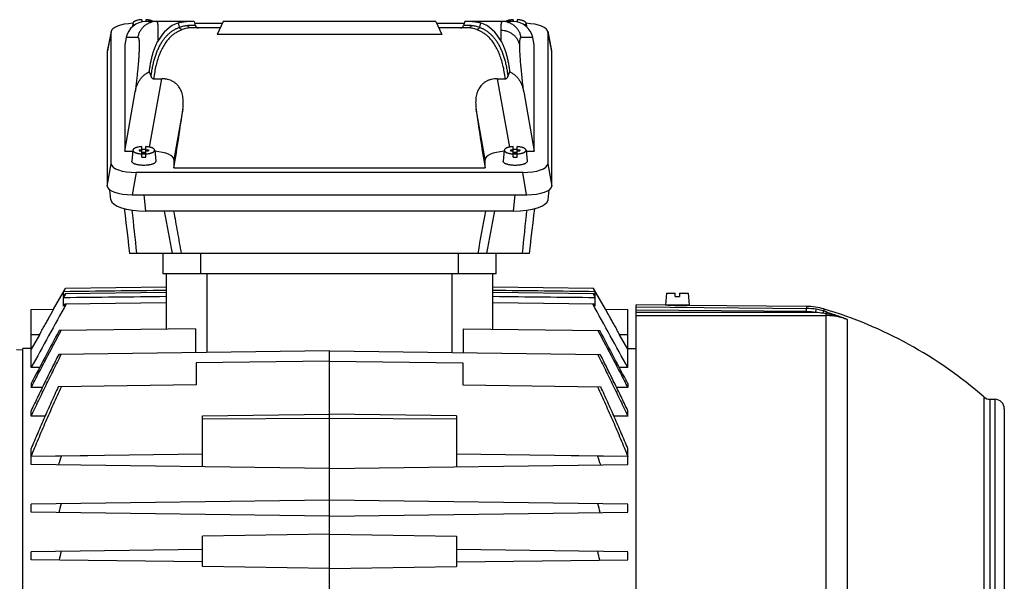
# Model space of a CAD drawing. Units: millimetres. Extents: x -1294 to 2273, y -617 to 998.
# Drawn here: x -630 to -320, y 219 to 396 of the extents above; entities that cross this region are included whole.
import ezdxf

# ---------------------------------------------------------------- set-up
doc = ezdxf.new("R2010")
doc.units = ezdxf.units.MM
doc.header["$LTSCALE"] = 19.36
doc.layers.get('0').update_dxf_attribs({"linetype": 'CONTINUOUS'})

msp = doc.modelspace()

# ---------------------------------------------------------------- linework, layer by layer
at = {"color": 7, "linetype": 'CONTINUOUS'}
for p, q in [((-594.14, 394.86), (-594.24, 393.85)), ((-591.37, 395.97), (-591.37, 395.27)), ((-574.82, 395.39), (-590.16, 395.39)), ((-590.07, 395.97), (-590.07, 395.39)), ((-574.82, 395.39), (-574.49, 394.14)), ((-574.68, 394.85), (-565.95, 394.85)), ((-565.7, 395.39), (-567.61, 391.28)), ((-498.74, 395.39), (-565.7, 395.39)), ((-498.74, 395.39), (-496.82, 391.28)), ((-498.49, 394.85), (-489.76, 394.85)), ((-489.61, 395.39), (-489.95, 394.14)), ((-474.28, 395.39), (-489.61, 395.39)), ((-474.37, 395.97), (-474.37, 395.39)), ((-473.07, 395.97), (-473.07, 395.27)), ((-470.29, 394.86), (-470.2, 393.85)), ((-600.97, 392.35), (-602.2, 386.19)), ((-600.98, 350.51), (-600.98, 392.16)), ((-566.63, 393.39), (-575.93, 393.39)), ((-496.82, 391.28), (-567.61, 391.28)), ((-488.5, 393.39), (-497.81, 393.39)), ((-463.47, 392.35), (-462.24, 386.19)), ((-463.45, 392.16), (-463.45, 350.51)), ((-596.26, 390.37), (-596.72, 388.09)), ((-596.72, 388.09), (-596.72, 354.57)), ((-467.72, 388.09), (-468.18, 390.37)), ((-467.72, 354.57), (-467.72, 388.09)), ((-602.22, 386), (-602.22, 343.51)), ((-462.22, 343.51), (-462.22, 386)), ((-589.01, 379.5), (-588.44, 378.01)), ((-476, 378.01), (-475.43, 379.5)), ((-587.6, 377.35), (-585.08, 377.35)), ((-479.36, 377.35), (-476.84, 377.35)), ((-596.72, 354.57), (-593.43, 373.21)), ((-471, 373.21), (-467.72, 354.57)), ((-596.72, 354.57), (-594.17, 354.57)), ((-594.14, 354.84), (-594.47, 351.37)), ((-592.22, 354.97), (-591.37, 354.97)), ((-592.22, 354.97), (-592.22, 354.63)), ((-592.22, 354.97), (-591.93, 354.63)), ((-592.22, 354.63), (-591.37, 354.63)), ((-591.37, 352.68), (-591.37, 355.95)), ((-591.22, 354.03), (-591.37, 354.03)), ((-591.37, 353.98), (-591.22, 353.8)), ((-591.22, 353.69), (-591.37, 353.69)), ((-590.22, 354.1), (-591.22, 354.1)), ((-591.22, 353.62), (-591.22, 354.1)), ((-591.22, 353.8), (-590.22, 353.8)), ((-590.22, 353.62), (-590.22, 354.1)), ((-590.07, 354.03), (-590.22, 354.03)), ((-590.22, 353.8), (-590.07, 353.98)), ((-590.07, 353.69), (-590.22, 353.69)), ((-590.07, 352.68), (-590.07, 355.95)), ((-590.07, 354.97), (-589.22, 354.97)), ((-590.07, 354.63), (-589.22, 354.63)), ((-589.51, 354.63), (-589.22, 354.97)), ((-589.22, 354.97), (-589.22, 354.63)), ((-587.29, 354.84), (-586.97, 351.37)), ((-477.14, 354.84), (-477.47, 351.37)), ((-475.22, 354.97), (-474.37, 354.97)), ((-475.22, 354.97), (-475.22, 354.63)), ((-475.22, 354.97), (-474.93, 354.63)), ((-475.22, 354.63), (-474.37, 354.63)), ((-474.37, 352.68), (-474.37, 355.95)), ((-474.22, 354.03), (-474.37, 354.03)), ((-474.37, 353.98), (-474.22, 353.8)), ((-474.22, 353.69), (-474.37, 353.69)), ((-473.22, 354.1), (-474.22, 354.1)), ((-474.22, 353.62), (-474.22, 354.1)), ((-474.22, 353.8), (-473.22, 353.8)), ((-473.22, 353.62), (-473.22, 354.1)), ((-473.07, 354.03), (-473.22, 354.03)), ((-473.22, 353.8), (-473.07, 353.98)), ((-473.07, 353.69), (-473.22, 353.69)), ((-473.07, 352.68), (-473.07, 355.95)), ((-473.07, 354.97), (-472.22, 354.97)), ((-473.07, 354.63), (-472.22, 354.63)), ((-472.51, 354.63), (-472.22, 354.97)), ((-472.22, 354.97), (-472.22, 354.63)), ((-470.29, 354.84), (-469.97, 351.37)), ((-470.27, 354.57), (-467.72, 354.57)), ((-590.22, 353.62), (-591.22, 353.62)), ((-581.22, 351.88), (-581.22, 349.27)), ((-483.22, 349.27), (-483.22, 351.88)), ((-473.22, 353.62), (-474.22, 353.62)), ((-471.33, 347.81), (-593.11, 347.81)), ((-581.22, 349.27), (-483.22, 349.27)), ((-601.08, 339.24), (-601.44, 342.33)), ((-463.36, 339.24), (-463, 342.33)), ((-594.34, 340.81), (-470.1, 340.81)), ((-474.29, 335.65), (-590.15, 335.65)), ((-469.22, 322.32), (-595.22, 322.32)), ((-584.72, 322.32), (-584.72, 315.82)), ((-479.72, 315.82), (-479.72, 322.32)), ((-479.72, 315.82), (-584.72, 315.82)), ((-583.72, 315.82), (-583.72, 298.45)), ((-480.72, 298.45), (-480.72, 315.82)), ((-619.17, 304.69), (-615.39, 311.24)), ((-615.97, 310.22), (-615.38, 311.24)), ((-615.97, 308.76), (-615.97, 310.22)), ((-583.72, 311.65), (-615.39, 311.24)), ((-449.05, 311.24), (-480.72, 311.65)), ((-449.06, 311.24), (-448.47, 310.22)), ((-445.27, 304.69), (-449.05, 311.24)), ((-448.47, 308.76), (-448.47, 310.22)), ((-615.5, 309.58), (-615.97, 308.76)), ((-615.97, 308.31), (-615.25, 309.58)), ((-615.97, 305.65), (-615.97, 308.31)), ((-583.72, 309.99), (-615.5, 309.58)), ((-448.93, 309.58), (-480.72, 309.99)), ((-449.19, 309.58), (-448.47, 308.31)), ((-448.47, 308.76), (-448.93, 309.58)), ((-448.47, 305.65), (-448.47, 308.31)), ((-426.04, 309.72), (-426.37, 306.02)), ((-426.04, 309.72), (-423.27, 309.72)), ((-423.27, 308.72), (-423.27, 309.72)), ((-423.27, 308.72), (-421.97, 308.72)), ((-421.97, 309.72), (-419.19, 309.72)), ((-421.97, 309.72), (-421.97, 308.72)), ((-419.19, 309.72), (-418.87, 306.02)), ((-626.22, 304.59), (-619.17, 304.69)), ((-626.22, 286.29), (-626.22, 304.59)), ((-615.58, 306.35), (-615.97, 305.65)), ((-583.72, 306.76), (-615.58, 306.35)), ((-448.86, 306.35), (-480.72, 306.76)), ((-448.47, 305.65), (-448.86, 306.35)), ((-445.27, 304.69), (-438.22, 304.59)), ((-438.22, 286.29), (-438.22, 304.59)), ((-425.62, 305.99), (-435.62, 306.07)), ((-435.62, 45.57), (-435.62, 306.07)), ((-418.87, 306.02), (-426.37, 306.02)), ((-425.62, 305.99), (-425.62, 305.99)), ((-425.12, 305.97), (-425.12, 306.02)), ((-420.12, 305.93), (-420.12, 306.02)), ((-381.91, 305.61), (-419.62, 305.93)), ((-574.47, 298.57), (-617.39, 298.01)), ((-574.47, 298.57), (-574.47, 291.05)), ((-489.97, 298.57), (-447.05, 298.01)), ((-489.97, 291.05), (-489.97, 298.57)), ((-623.63, 296.63), (-626.22, 292.14)), ((-438.22, 292.14), (-440.8, 296.63)), ((-628.82, 291.82), (-630.82, 291.88)), ((-626.22, 292.35), (-628.82, 292.31)), ((-628.82, 59.34), (-628.82, 292.31)), ((-532.22, 291.6), (-617.52, 290.48)), ((-532.22, 291.6), (-446.91, 290.48)), ((-532.22, 188.32), (-532.22, 291.6)), ((-438.22, 292.35), (-435.62, 292.31)), ((-623.56, 286.33), (-626.22, 286.29)), ((-532.22, 288.38), (-574.22, 287.83)), ((-574.22, 287.83), (-574.22, 280.83)), ((-532.22, 288.38), (-490.22, 287.83)), ((-490.22, 287.83), (-490.22, 280.83)), ((-438.22, 286.29), (-440.87, 286.33)), ((-626.22, 281.25), (-626.22, 280.01)), ((-622.68, 280.05), (-626.22, 280.01)), ((-574.22, 280.83), (-617.68, 280.26)), ((-490.22, 280.83), (-446.76, 280.26)), ((-438.22, 280.01), (-441.75, 280.05)), ((-438.22, 281.25), (-438.22, 280.01)), ((-324.1, 276.32), (-322.62, 276.32)), ((-319.62, 273.32), (-319.62, 78.32)), ((-626.22, 270.98), (-626.22, 272.73)), ((-621.81, 271.03), (-626.22, 270.98)), ((-572.22, 271.12), (-532.22, 271.65)), ((-572.22, 255.05), (-572.22, 271.12)), ((-492.22, 271.12), (-532.22, 271.65)), ((-492.22, 271.12), (-492.22, 255.05)), ((-438.22, 270.98), (-442.62, 271.03)), ((-438.22, 270.98), (-438.22, 272.73)), ((-626.22, 258.32), (-626.22, 260.78)), ((-438.22, 258.32), (-438.22, 260.78)), ((-572.22, 259), (-626.22, 258.29)), ((-616.69, 258.43), (-626.22, 258.32)), ((-626.22, 255.75), (-626.22, 258.29)), ((-608.33, 258.53), (-616.69, 258.43)), ((-438.22, 258.29), (-492.22, 259)), ((-447.75, 258.43), (-456.1, 258.53)), ((-438.22, 258.32), (-447.75, 258.43)), ((-438.22, 255.75), (-438.22, 258.29)), ((-532.22, 254.52), (-626.22, 255.75)), ((-532.22, 254.52), (-438.22, 255.75)), ((-532.22, 244.52), (-626.22, 243.29)), ((-626.22, 240.75), (-626.22, 243.29)), ((-438.22, 243.29), (-532.22, 244.52)), ((-438.22, 240.75), (-438.22, 243.29)), ((-532.22, 239.52), (-626.22, 240.75)), ((-532.22, 239.52), (-438.22, 240.75)), ((-532.22, 233.85), (-572.22, 233.13)), ((-572.22, 223.59), (-572.22, 233.13)), ((-532.22, 233.85), (-492.22, 233.13)), ((-492.22, 233.13), (-492.22, 223.59)), ((-572.22, 229), (-626.22, 228.29)), ((-626.22, 225.75), (-626.22, 228.29)), ((-438.22, 228.29), (-492.22, 229)), ((-438.22, 225.75), (-438.22, 228.29)), ((-572.22, 225.05), (-626.22, 225.75)), ((-532.22, 223.02), (-572.22, 223.59)), ((-532.22, 223.02), (-492.22, 223.59)), ((-492.22, 225.05), (-438.22, 225.75))]:
    msp.add_line(p, q, dxfattribs=at)
at = {"color": 9, "linetype": 'CONTINUOUS'}
for p, q in [((-579.49, 393.58), (-579.81, 394.94)), ((-574.49, 394.14), (-576.86, 394.14)), ((-487.58, 394.14), (-489.95, 394.14)), ((-484.62, 394.94), (-484.95, 393.58)), ((-600.98, 392.16), (-602.22, 386)), ((-462.22, 386), (-463.45, 392.16)), ((-592.6, 390.37), (-596.26, 390.37)), ((-468.18, 390.37), (-471.84, 390.37)), ((-588.88, 355.79), (-585.08, 377.35)), ((-479.36, 377.35), (-475.55, 355.79)), ((-578.42, 367.74), (-581.22, 351.88)), ((-483.22, 351.88), (-486.02, 367.74)), ((-602.22, 343.51), (-600.98, 350.51)), ((-593.11, 347.81), (-594.34, 340.81)), ((-470.1, 340.81), (-471.33, 347.81)), ((-463.45, 350.51), (-462.22, 343.51)), ((-590.75, 340.81), (-590.15, 335.65)), ((-474.29, 335.65), (-473.69, 340.81)), ((-572.72, 315.82), (-572.72, 322.32)), ((-491.72, 322.32), (-491.72, 315.82)), ((-570.72, 291.09), (-570.72, 315.82)), ((-493.72, 315.82), (-493.72, 291.09)), ((-435.62, 305.41), (-381.91, 304.94)), ((-381.92, 303.95), (-435.62, 304.42)), ((-381.92, 303.95), (-381.91, 304.94)), ((-381.91, 305.61), (-381.91, 304.94)), ((-379.02, 303.7), (-378.86, 304.68)), ((-376.41, 304.11), (-376.41, 304.78)), ((-379.02, 303.7), (-435.62, 303.7)), ((-435.62, 302.7), (-375.89, 302.7)), ((-375.89, 303.3), (-375.89, 189.91)), ((-369.12, 301.52), (-369.12, 190.71)), ((-623.63, 296.63), (-626.22, 296.59)), ((-438.22, 296.59), (-440.8, 296.63)), ((-326.07, 277.07), (-326.07, 74.58)), ((-324.1, 75.32), (-324.1, 276.32)), ((-322.62, 276.32), (-322.62, 75.32)), ((-572.22, 270.13), (-532.22, 270.4)), ((-532.22, 270.4), (-492.22, 270.13))]:
    msp.add_line(p, q, dxfattribs=at)
at = {"color": 7, "linetype": 'CONTINUOUS'}
for points in [[(-596.89, 336.44), (-596.63, 334.22), (-596.36, 331.97), (-596.08, 329.64), (-595.8, 327.25), (-595.51, 324.79), (-595.22, 322.32)], [(-469.22, 322.32), (-468.93, 324.79), (-468.64, 327.25), (-468.35, 329.64), (-468.08, 331.97), (-467.81, 334.22), (-467.55, 336.39), (-467.55, 336.44)]]:
    msp.add_lwpolyline(points, dxfattribs=at)
for centre, radius, start, end in [((-573.52, 394.39), 1, 195, 270), ((-490.92, 394.39), 1, 270, 345), ((-590.72, 344.89), 10.17, 89.9956, 93.6597), ((-590.72, 344.97), 10.09, 86.3262, 90.0185), ((-473.72, 344.89), 10.17, 89.9956, 93.6597), ((-473.72, 344.97), 10.09, 86.3262, 90.0185), ((-590.72, 362.75), 10.09, 266.3262, 270.0185), ((-590.72, 362.83), 10.17, 269.9956, 273.6597), ((-473.72, 362.75), 10.09, 266.3262, 270.0185), ((-473.72, 362.83), 10.17, 269.9956, 273.6597), ((2731.69, -1555.23), 3829.72, 150.91626, 151.25911), ((-3796.13, -1555.23), 3829.72, 28.74089, 29.08374), ((-421.48, 436.16), 130.24, 268.1803, 269.4997), ((-421.48, 436.03), 130.11, 269.4999, 270.821), ((-382.09, 285.61), 20, 73.4951, 89.5), ((-414.62, 175.82), 134.5, 48.8272, 73.4951), ((1031.22, -581.52), 1868.55, 151.92025, 152.50119), ((-2095.66, -581.52), 1868.55, 27.49881, 28.07975), ((-324.1, 279.32), 3, 228.8272, 270), ((-322.62, 273.32), 3, 0, 90), ((-202.27, 109.11), 440.49, 160.187, 160.5703), ((-862.17, 109.11), 440.49, 19.4297, 19.813), ((-286.24, 145.88), 344.57, 163.5567, 164.0376), ((-778.19, 145.88), 344.57, 15.9624, 16.4433), ((-334.97, 163.64), 289.14, 167.0538, 167.6181), ((-729.47, 163.64), 289.14, 12.3819, 12.9462)]:
    msp.add_arc(centre, radius, start, end, dxfattribs=at)
at = {"color": 9, "linetype": 'CONTINUOUS'}
for centre, radius, start, end in [((2523.56, 656.34), 3134.42, 185.8668, 186.11719), ((-4813.6, -442.47), 4300.43, 10.2441, 10.42455), ((3281.38, -354.29), 3827.17, 169.6143, 169.81704), ((3503.87, -397.74), 4051.09, 169.56989, 169.76145), ((-3877.07, 686.68), 3425.08, 353.89344, 354.12257), ((-382.09, 285.06), 19.88, 80.6497, 89.5041), ((-381.89, 286.17), 18.76, 73.0212, 80.7108), ((-398.47, 232.15), 75.26, 72.3059, 72.953), ((-382.09, 285.07), 18.88, 80.6456, 89.5039), ((-381.68, 270.77), 33.03, 81.3061, 85.3712), ((-396.96, 171.21), 133.76, 80.9359, 81.2851)]:
    msp.add_arc(centre, radius, start, end, dxfattribs=at)
at = {"color": 7, "linetype": 'CONTINUOUS'}
for centre, major_axis, ratio, start_param, end_param in [((-592.86, 392.07), (8.12, -0.09), 0.341823, 8.016786, 9.42877), ((-590.37, 389.39), (4.47, 4.17), 0.965767, 0.802769, 2.209656), ((-562.75, 348.39), (-17.58, 46.36), 0.438201, 6.25792, 6.643505), ((-501.68, 348.39), (17.58, 46.36), 0.438201, -0.36032, 0.025266), ((-474.07, 389.39), (-4.47, 4.17), 0.965767, -2.209656, -0.802769), ((-471.58, 392.07), (8.12, 0.09), 0.341823, -0.003992, 1.40799), ((-594.1, 385.92), (8.12, -0.09), 0.341823, 3.077284, 3.145584), ((-470.34, 385.92), (8.12, 0.09), 0.341823, -0.003992, 0.064308), ((-584.08, 348.39), (7.48, 45), 0.05869, -1.541494, -1.116523), ((-480.36, 348.39), (-7.48, 45), 0.05869, 1.116523, 1.541494), ((-589.34, 351.8), (8.12, 0.09), 0.341823, -0.003992, 1.307945), ((-475.1, 351.8), (8.12, -0.09), 0.341823, 1.833646, 3.145584), ((-592.86, 350.59), (8.12, 0.09), 0.341823, 3.137601, 4.678239), ((-471.58, 350.59), (8.12, -0.09), 0.341823, -1.536646, 0.003992), ((-594.1, 343.59), (8.12, 0.09), 0.341823, 3.137601, 4.678239), ((-470.34, 343.59), (8.12, -0.09), 0.341823, -1.536646, 0.003992), ((-590.03, 339.43), (11.06, 0.05), 0.341994, -3.103304, -1.58317), ((-474.41, 339.43), (11.06, -0.05), 0.341994, -1.558423, -0.038289)]:
    msp.add_ellipse(centre, major_axis=major_axis, ratio=ratio, start_param=start_param, end_param=end_param, dxfattribs=at)
for points, knots in [([(-594.14, 394.86), (-594.15, 394.83), (-594.15, 394.78), (-594.13, 394.7), (-594.1, 394.62), (-594.05, 394.54), (-593.99, 394.47), (-593.91, 394.39), (-593.82, 394.32), (-593.76, 394.28), (-593.72, 394.25)], [0, 0, 0, 0, 0.101244, 0.204256, 0.312222, 0.427837, 0.553183, 0.689745, 0.838497, 1, 1, 1, 1]), ([(-591.37, 395.97), (-591.55, 395.96), (-591.91, 395.92), (-592.43, 395.84), (-592.83, 395.75), (-593.13, 395.65), (-593.32, 395.58), (-593.5, 395.51), (-593.66, 395.42), (-593.8, 395.34), (-593.91, 395.25), (-594.01, 395.15), (-594.08, 395.06), (-594.12, 394.96), (-594.14, 394.89), (-594.14, 394.86)], [0, 0, 0, 0, 0.177414, 0.34532, 0.499764, 0.570883, 0.637451, 0.699198, 0.755937, 0.807591, 0.854228, 0.896102, 0.933728, 0.967952, 1, 1, 1, 1]), ([(-587.73, 395.39), (-587.8, 395.43), (-587.94, 395.51), (-588.17, 395.61), (-588.43, 395.7), (-588.72, 395.77), (-589.03, 395.84), (-589.48, 395.92), (-589.83, 395.95), (-590.07, 395.97)], [0, 0, 0, 0, 0.093356, 0.19744, 0.311708, 0.435329, 0.567254, 0.706267, 1, 1, 1, 1]), ([(-579.81, 394.94), (-579.59, 395.01), (-579.14, 395.14), (-578.49, 395.28), (-577.89, 395.37), (-577.49, 395.39), (-577.3, 395.39)], [0, 0, 0, 0, 0.279876, 0.539343, 0.77901, 1, 1, 1, 1]), ([(-487.13, 395.39), (-486.94, 395.39), (-486.55, 395.37), (-485.94, 395.28), (-485.29, 395.14), (-484.85, 395.01), (-484.62, 394.94)], [0, 0, 0, 0, 0.22099, 0.460657, 0.720124, 1, 1, 1, 1]), ([(-474.37, 395.97), (-474.61, 395.95), (-474.95, 395.92), (-475.4, 395.84), (-475.72, 395.77), (-476, 395.7), (-476.27, 395.61), (-476.5, 395.51), (-476.64, 395.43), (-476.7, 395.39)], [0, 0, 0, 0, 0.293733, 0.432746, 0.564671, 0.688292, 0.80256, 0.906644, 1, 1, 1, 1]), ([(-470.29, 394.86), (-470.3, 394.89), (-470.31, 394.96), (-470.36, 395.06), (-470.43, 395.15), (-470.52, 395.25), (-470.64, 395.34), (-470.78, 395.42), (-470.94, 395.51), (-471.11, 395.58), (-471.31, 395.65), (-471.6, 395.75), (-472.01, 395.84), (-472.52, 395.92), (-472.88, 395.96), (-473.07, 395.97)], [0, 0, 0, 0, 0.032048, 0.066272, 0.103898, 0.145772, 0.192409, 0.244063, 0.300802, 0.362549, 0.429117, 0.500236, 0.65468, 0.822586, 1, 1, 1, 1]), ([(-470.72, 394.25), (-470.68, 394.28), (-470.61, 394.32), (-470.52, 394.39), (-470.45, 394.47), (-470.39, 394.54), (-470.34, 394.62), (-470.31, 394.7), (-470.29, 394.78), (-470.29, 394.83), (-470.29, 394.86)], [0, 0, 0, 0, 0.161506, 0.310259, 0.446822, 0.572168, 0.687783, 0.795747, 0.898758, 1, 1, 1, 1]), ([(-589.01, 379.5), (-588.98, 379.74), (-588.92, 380.2), (-588.81, 380.89), (-588.7, 381.57), (-588.54, 382.45), (-588.31, 383.52), (-588.01, 384.76), (-587.67, 385.94), (-587.34, 386.88), (-587.06, 387.59), (-586.84, 388.1), (-586.61, 388.59), (-586.45, 388.91), (-586.37, 389.07)], [0, 0, 0, 0, 0.070814, 0.140667, 0.209539, 0.277395, 0.409947, 0.538071, 0.66148, 0.779848, 0.837035, 0.892822, 0.947157, 1, 1, 1, 1]), ([(-478.07, 389.07), (-477.9, 388.75), (-477.58, 388.09), (-477.15, 387.05), (-476.77, 385.94), (-476.43, 384.76), (-476.12, 383.52), (-475.85, 382.22), (-475.62, 380.88), (-475.49, 379.97), (-475.43, 379.5)], [0, 0, 0, 0, 0.107151, 0.22011, 0.338486, 0.461912, 0.590046, 0.722594, 0.859312, 1, 1, 1, 1]), ([(-593.43, 373.21), (-593.37, 373.54), (-593.23, 374.19), (-592.93, 375.14), (-592.53, 376.06), (-592.03, 376.93), (-591.53, 377.6), (-591.08, 378.1), (-590.59, 378.56), (-590.12, 378.91), (-589.69, 379.17), (-589.47, 379.29), (-589.24, 379.4), (-589.09, 379.47), (-589.01, 379.5)], [0, 0, 0, 0, 0.124434, 0.248951, 0.373582, 0.498369, 0.623351, 0.685963, 0.748643, 0.874116, 0.905561, 0.937024, 0.968504, 1, 1, 1, 1]), ([(-475.43, 379.5), (-475.11, 379.38), (-474.52, 379.07), (-473.84, 378.56), (-473.36, 378.1), (-472.91, 377.6), (-472.41, 376.93), (-471.91, 376.06), (-471.51, 375.14), (-471.21, 374.19), (-471.06, 373.54), (-471, 373.21)], [0, 0, 0, 0, 0.12575, 0.251242, 0.313931, 0.376554, 0.501554, 0.62636, 0.751011, 0.875546, 1, 1, 1, 1]), ([(-588.44, 378.01), (-588.4, 377.92), (-588.34, 377.79), (-588.22, 377.65), (-588.12, 377.55), (-588.01, 377.46), (-587.88, 377.4), (-587.74, 377.36), (-587.65, 377.35), (-587.6, 377.35)], [0, 0, 0, 0, 0.248361, 0.373036, 0.497952, 0.623134, 0.748579, 0.874233, 1, 1, 1, 1]), ([(-578.42, 367.74), (-578.38, 368.02), (-578.32, 368.58), (-578.27, 369.42), (-578.26, 370.25), (-578.31, 371.07), (-578.43, 371.87), (-578.58, 372.53), (-578.74, 373.04), (-578.93, 373.54), (-579.22, 374.15), (-579.58, 374.72), (-579.92, 375.14), (-580.19, 375.45), (-580.5, 375.74), (-580.82, 376.01), (-581.17, 376.26), (-581.67, 376.56), (-582.35, 376.88), (-583.08, 377.11), (-583.68, 377.24), (-584.14, 377.3), (-584.61, 377.35), (-584.92, 377.35), (-585.08, 377.35)], [0, 0, 0, 0, 0.06249, 0.124276, 0.185357, 0.24576, 0.305559, 0.364882, 0.394438, 0.423968, 0.483084, 0.54266, 0.572785, 0.603211, 0.633991, 0.66518, 0.696818, 0.728931, 0.794556, 0.861928, 0.896154, 0.93063, 0.965274, 1, 1, 1, 1]), ([(-479.36, 377.35), (-479.67, 377.35), (-480.3, 377.32), (-481.06, 377.18), (-481.66, 377.02), (-482.22, 376.82), (-482.89, 376.5), (-483.62, 376.02), (-484.25, 375.46), (-484.78, 374.83), (-485.22, 374.15), (-485.57, 373.42), (-485.83, 372.66), (-486.01, 371.87), (-486.12, 371.07), (-486.17, 370.25), (-486.17, 369.42), (-486.12, 368.58), (-486.05, 368.02), (-486.02, 367.74)], [0, 0, 0, 0, 0.069351, 0.138032, 0.171936, 0.20545, 0.271087, 0.334808, 0.396748, 0.457272, 0.516858, 0.575982, 0.635059, 0.694392, 0.754201, 0.814608, 0.875698, 0.937497, 1, 1, 1, 1]), ([(-476.84, 377.35), (-476.79, 377.35), (-476.7, 377.36), (-476.56, 377.4), (-476.43, 377.46), (-476.31, 377.55), (-476.21, 377.65), (-476.1, 377.79), (-476.03, 377.92), (-476, 378.01)], [0, 0, 0, 0, 0.125771, 0.251423, 0.376865, 0.502047, 0.626964, 0.75164, 1, 1, 1, 1]), ([(-594.14, 354.84), (-594.15, 354.81), (-594.14, 354.73), (-594.11, 354.63), (-594.05, 354.53), (-593.97, 354.43), (-593.86, 354.33), (-593.73, 354.24), (-593.57, 354.15), (-593.39, 354.07), (-593.19, 353.99), (-592.97, 353.92), (-592.74, 353.85), (-592.4, 353.78), (-591.94, 353.7), (-591.56, 353.66), (-591.37, 353.65)], [0, 0, 0, 0, 0.032147, 0.065474, 0.10162, 0.141805, 0.186818, 0.237093, 0.292802, 0.353927, 0.420303, 0.49166, 0.567638, 0.647808, 0.818707, 1, 1, 1, 1]), ([(-591.37, 355.95), (-591.55, 355.94), (-591.91, 355.91), (-592.43, 355.82), (-592.83, 355.73), (-593.13, 355.64), (-593.32, 355.57), (-593.5, 355.49), (-593.66, 355.41), (-593.8, 355.32), (-593.91, 355.23), (-594.01, 355.14), (-594.08, 355.04), (-594.12, 354.94), (-594.14, 354.87), (-594.14, 354.84)], [0, 0, 0, 0, 0.177414, 0.34532, 0.499764, 0.570883, 0.637451, 0.699198, 0.755937, 0.807591, 0.854228, 0.896102, 0.933728, 0.967952, 1, 1, 1, 1]), ([(-587.29, 354.84), (-587.3, 354.87), (-587.31, 354.94), (-587.36, 355.04), (-587.43, 355.14), (-587.52, 355.23), (-587.64, 355.32), (-587.78, 355.41), (-587.94, 355.49), (-588.11, 355.57), (-588.31, 355.64), (-588.6, 355.73), (-589.01, 355.82), (-589.52, 355.91), (-589.88, 355.94), (-590.07, 355.95)], [0, 0, 0, 0, 0.032048, 0.066272, 0.103898, 0.145772, 0.192409, 0.244063, 0.300802, 0.362549, 0.429117, 0.500236, 0.65468, 0.822586, 1, 1, 1, 1]), ([(-590.07, 353.65), (-589.87, 353.66), (-589.5, 353.7), (-589.04, 353.78), (-588.7, 353.85), (-588.46, 353.92), (-588.24, 353.99), (-588.05, 354.07), (-587.87, 354.15), (-587.71, 354.24), (-587.58, 354.33), (-587.47, 354.43), (-587.38, 354.53), (-587.33, 354.63), (-587.29, 354.73), (-587.29, 354.81), (-587.29, 354.84)], [0, 0, 0, 0, 0.181293, 0.352192, 0.432362, 0.50834, 0.579697, 0.646073, 0.707198, 0.762907, 0.813182, 0.858195, 0.89838, 0.934526, 0.967853, 1, 1, 1, 1]), ([(-477.14, 354.84), (-477.15, 354.81), (-477.14, 354.73), (-477.11, 354.63), (-477.05, 354.53), (-476.97, 354.43), (-476.86, 354.33), (-476.73, 354.24), (-476.57, 354.15), (-476.39, 354.07), (-476.19, 353.99), (-475.97, 353.92), (-475.74, 353.85), (-475.4, 353.78), (-474.94, 353.7), (-474.56, 353.66), (-474.37, 353.65)], [0, 0, 0, 0, 0.032147, 0.065474, 0.10162, 0.141805, 0.186818, 0.237093, 0.292802, 0.353927, 0.420303, 0.49166, 0.567638, 0.647808, 0.818707, 1, 1, 1, 1]), ([(-474.37, 355.95), (-474.55, 355.94), (-474.91, 355.91), (-475.43, 355.82), (-475.83, 355.73), (-476.13, 355.64), (-476.32, 355.57), (-476.5, 355.49), (-476.66, 355.41), (-476.8, 355.32), (-476.91, 355.23), (-477.01, 355.14), (-477.08, 355.04), (-477.12, 354.94), (-477.14, 354.87), (-477.14, 354.84)], [0, 0, 0, 0, 0.177414, 0.34532, 0.499764, 0.570883, 0.637451, 0.699198, 0.755937, 0.807591, 0.854228, 0.896102, 0.933728, 0.967952, 1, 1, 1, 1]), ([(-470.29, 354.84), (-470.3, 354.87), (-470.31, 354.94), (-470.36, 355.04), (-470.43, 355.14), (-470.52, 355.23), (-470.64, 355.32), (-470.78, 355.41), (-470.94, 355.49), (-471.11, 355.57), (-471.31, 355.64), (-471.6, 355.73), (-472.01, 355.82), (-472.52, 355.91), (-472.88, 355.94), (-473.07, 355.95)], [0, 0, 0, 0, 0.032048, 0.066272, 0.103898, 0.145772, 0.192409, 0.244063, 0.300802, 0.362549, 0.429117, 0.500236, 0.65468, 0.822586, 1, 1, 1, 1]), ([(-473.07, 353.65), (-472.87, 353.66), (-472.5, 353.7), (-472.04, 353.78), (-471.7, 353.85), (-471.46, 353.92), (-471.24, 353.99), (-471.05, 354.07), (-470.87, 354.15), (-470.71, 354.24), (-470.58, 354.33), (-470.47, 354.43), (-470.38, 354.53), (-470.33, 354.63), (-470.29, 354.73), (-470.29, 354.81), (-470.29, 354.84)], [0, 0, 0, 0, 0.181293, 0.352192, 0.432362, 0.50834, 0.579697, 0.646073, 0.707198, 0.762907, 0.813182, 0.858195, 0.89838, 0.934526, 0.967853, 1, 1, 1, 1]), ([(-590.72, 350.04), (-590.97, 350.04), (-591.46, 350.06), (-592.06, 350.12), (-592.51, 350.2), (-592.83, 350.26), (-593.13, 350.34), (-593.41, 350.43), (-593.65, 350.52), (-593.87, 350.63), (-594.06, 350.74), (-594.21, 350.85), (-594.33, 350.98), (-594.41, 351.09), (-594.44, 351.17), (-594.46, 351.24), (-594.47, 351.3), (-594.47, 351.35), (-594.47, 351.37)], [0, 0, 0, 0, 0.176378, 0.34655, 0.42747, 0.50469, 0.577595, 0.645642, 0.70838, 0.765478, 0.816756, 0.862247, 0.902275, 0.937584, 0.953885, 0.969546, 0.984825, 1, 1, 1, 1]), ([(-586.97, 351.37), (-586.97, 351.35), (-586.97, 351.3), (-586.98, 351.24), (-586.99, 351.17), (-587.03, 351.09), (-587.1, 350.98), (-587.22, 350.85), (-587.38, 350.74), (-587.57, 350.63), (-587.78, 350.52), (-588.03, 350.43), (-588.31, 350.34), (-588.6, 350.26), (-588.92, 350.2), (-589.38, 350.12), (-589.98, 350.06), (-590.47, 350.04), (-590.72, 350.04)], [0, 0, 0, 0, 0.015175, 0.030454, 0.046115, 0.062416, 0.097725, 0.137753, 0.183244, 0.234522, 0.29162, 0.354358, 0.422405, 0.49531, 0.57253, 0.65345, 0.823622, 1, 1, 1, 1]), ([(-473.72, 350.04), (-473.97, 350.04), (-474.46, 350.06), (-475.06, 350.12), (-475.51, 350.2), (-475.83, 350.26), (-476.13, 350.34), (-476.41, 350.43), (-476.65, 350.52), (-476.87, 350.63), (-477.06, 350.74), (-477.21, 350.85), (-477.33, 350.98), (-477.41, 351.09), (-477.44, 351.17), (-477.46, 351.24), (-477.47, 351.3), (-477.47, 351.35), (-477.47, 351.37)], [0, 0, 0, 0, 0.176378, 0.34655, 0.42747, 0.50469, 0.577595, 0.645642, 0.70838, 0.765478, 0.816756, 0.862247, 0.902275, 0.937584, 0.953885, 0.969546, 0.984825, 1, 1, 1, 1]), ([(-469.97, 351.37), (-469.97, 351.35), (-469.97, 351.3), (-469.98, 351.24), (-469.99, 351.17), (-470.03, 351.09), (-470.1, 350.98), (-470.22, 350.85), (-470.38, 350.74), (-470.57, 350.63), (-470.78, 350.52), (-471.03, 350.43), (-471.31, 350.34), (-471.6, 350.26), (-471.92, 350.2), (-472.38, 350.12), (-472.98, 350.06), (-473.47, 350.04), (-473.72, 350.04)], [0, 0, 0, 0, 0.015175, 0.030454, 0.046115, 0.062416, 0.097725, 0.137753, 0.183244, 0.234522, 0.29162, 0.354358, 0.422405, 0.49531, 0.57253, 0.65345, 0.823622, 1, 1, 1, 1]), ([(-623.63, 296.63), (-623.49, 296.87), (-623.21, 297.36), (-622.8, 298.09), (-622.39, 298.81), (-621.99, 299.51), (-621.61, 300.2), (-621.24, 300.87), (-620.89, 301.5), (-620.56, 302.1), (-620.3, 302.57), (-620.11, 302.92), (-619.98, 303.16), (-619.85, 303.39), (-619.74, 303.61), (-619.63, 303.8), (-619.54, 303.98), (-619.45, 304.14), (-619.39, 304.26), (-619.34, 304.35), (-619.31, 304.41), (-619.28, 304.46), (-619.26, 304.51), (-619.23, 304.55), (-619.22, 304.58), (-619.2, 304.61), (-619.19, 304.64), (-619.18, 304.65), (-619.18, 304.66), (-619.17, 304.67), (-619.17, 304.67), (-619.17, 304.68), (-619.17, 304.68), (-619.17, 304.68), (-619.17, 304.69), (-619.17, 304.69)], [0, 0, 0, 0, 0.091639, 0.182757, 0.272762, 0.361035, 0.446911, 0.529678, 0.608568, 0.682754, 0.751357, 0.783275, 0.813448, 0.841757, 0.868085, 0.892314, 0.914331, 0.934031, 0.951312, 0.959017, 0.966084, 0.972504, 0.978268, 0.983368, 0.987797, 0.991548, 0.994615, 0.995891, 0.996995, 0.997926, 0.998685, 0.99927, 0.999683, 0.999924, 1, 1, 1, 1]), ([(-445.27, 304.69), (-445.27, 304.69), (-445.27, 304.68), (-445.27, 304.68), (-445.27, 304.68), (-445.27, 304.67), (-445.26, 304.67), (-445.26, 304.66), (-445.26, 304.65), (-445.25, 304.64), (-445.24, 304.61), (-445.22, 304.58), (-445.2, 304.55), (-445.18, 304.51), (-445.16, 304.46), (-445.13, 304.41), (-445.1, 304.35), (-445.05, 304.26), (-444.99, 304.14), (-444.9, 303.98), (-444.81, 303.8), (-444.7, 303.61), (-444.58, 303.39), (-444.46, 303.16), (-444.33, 302.92), (-444.14, 302.57), (-443.88, 302.1), (-443.55, 301.5), (-443.2, 300.87), (-442.83, 300.2), (-442.44, 299.51), (-442.05, 298.81), (-441.64, 298.09), (-441.22, 297.36), (-440.94, 296.87), (-440.8, 296.63)], [0, 0, 0, 0, 0.000076, 0.000317, 0.00073, 0.001315, 0.002073, 0.003004, 0.004108, 0.005384, 0.008452, 0.012203, 0.016632, 0.021733, 0.027496, 0.033915, 0.040982, 0.048688, 0.06597, 0.085669, 0.107685, 0.131913, 0.158241, 0.186552, 0.216728, 0.248648, 0.317246, 0.391432, 0.470322, 0.55309, 0.638965, 0.727238, 0.817244, 0.908361, 1, 1, 1, 1]), ([(-626.22, 280.01), (-625.44, 281.51), (-623.88, 284.52), (-620.73, 290.53), (-618.35, 295.02), (-616.76, 298.01)], [0, 0, 0, 0, 0.25, 0.5, 1, 1, 1, 1]), ([(-447.68, 298.01), (-446.08, 295.02), (-443.71, 290.53), (-440.56, 284.52), (-439, 281.51), (-438.22, 280.01)], [0, 0, 0, 0, 0.5, 0.75, 1, 1, 1, 1]), ([(-626.22, 270.98), (-625.83, 271.8), (-625.06, 273.43), (-623.49, 276.69), (-621.52, 280.76), (-619.53, 284.82), (-617.93, 288.06), (-617.12, 289.68), (-616.72, 290.49)], [0, 0, 0, 0, 0.125, 0.25, 0.5, 0.75, 0.875, 1, 1, 1, 1]), ([(-617.52, 290.48), (-618.26, 289.01), (-619.73, 286.06), (-621.92, 281.63), (-624.08, 277.19), (-625.51, 274.22), (-626.22, 272.73)], [0, 0, 0, 0, 0.25, 0.5, 0.75, 1, 1, 1, 1]), ([(-447.72, 290.49), (-447.32, 289.68), (-446.51, 288.06), (-444.91, 284.82), (-442.91, 280.76), (-440.94, 276.69), (-439.38, 273.43), (-438.61, 271.8), (-438.22, 270.98)], [0, 0, 0, 0, 0.125, 0.25, 0.5, 0.75, 0.875, 1, 1, 1, 1]), ([(-438.22, 272.73), (-438.93, 274.22), (-440.36, 277.19), (-442.52, 281.63), (-444.71, 286.06), (-446.18, 289.01), (-446.91, 290.48)], [0, 0, 0, 0, 0.25, 0.5, 0.75, 1, 1, 1, 1]), ([(-626.22, 258.32), (-625.46, 260.17), (-623.92, 263.85), (-621.56, 269.34), (-619.15, 274.82), (-617.51, 278.46), (-616.69, 280.27)], [0, 0, 0, 0, 0.25, 0.5, 0.75, 1, 1, 1, 1]), ([(-617.68, 280.26), (-618.04, 279.45), (-618.78, 277.84), (-620.23, 274.61), (-621.67, 271.37), (-623.09, 268.12), (-624.15, 265.68), (-625.19, 263.23), (-625.88, 261.6), (-626.22, 260.78)], [0, 0, 0, 0, 0.125, 0.25, 0.5, 0.625, 0.75, 0.875, 1, 1, 1, 1]), ([(-447.75, 280.27), (-446.92, 278.46), (-445.29, 274.82), (-442.87, 269.34), (-440.51, 263.85), (-438.98, 260.17), (-438.22, 258.32)], [0, 0, 0, 0, 0.25, 0.5, 0.75, 1, 1, 1, 1]), ([(-438.22, 260.78), (-438.56, 261.6), (-439.25, 263.23), (-440.29, 265.68), (-441.35, 268.12), (-442.76, 271.37), (-444.2, 274.61), (-445.66, 277.84), (-446.39, 279.45), (-446.76, 280.26)], [0, 0, 0, 0, 0.125, 0.25, 0.375, 0.5, 0.75, 0.875, 1, 1, 1, 1])]:
    msp.add_open_spline(points, degree=3, knots=knots, dxfattribs=at)
at = {"color": 9, "linetype": 'CONTINUOUS'}
for points, knots in [([(-586.69, 395.39), (-587.04, 395.39), (-587.74, 395.33), (-588.77, 395.06), (-589.72, 394.6), (-590.59, 393.99), (-591.33, 393.24), (-591.93, 392.37), (-592.37, 391.4), (-592.54, 390.72), (-592.6, 390.37)], [0, 0, 0, 0, 0.124905, 0.249816, 0.374756, 0.499732, 0.624748, 0.7498, 0.874884, 1, 1, 1, 1]), ([(-586.69, 395.39), (-586.68, 395.39), (-586.66, 395.39), (-586.63, 395.38), (-586.6, 395.36), (-586.57, 395.32), (-586.53, 395.28), (-586.5, 395.21), (-586.46, 395.11), (-586.42, 394.99), (-586.39, 394.84), (-586.36, 394.67), (-586.34, 394.48), (-586.32, 394.27), (-586.3, 394.04), (-586.28, 393.69), (-586.26, 393.19), (-586.26, 392.78), (-586.26, 392.56)], [0, 0, 0, 0, 0.00904, 0.018211, 0.038325, 0.049927, 0.062811, 0.092925, 0.129419, 0.172685, 0.222946, 0.280334, 0.344925, 0.416763, 0.495865, 0.582233, 0.77671, 1, 1, 1, 1]), ([(-579.49, 393.58), (-579.25, 393.67), (-578.78, 393.82), (-578.1, 394), (-577.46, 394.11), (-577.05, 394.14), (-576.86, 394.14)], [0, 0, 0, 0, 0.282941, 0.542908, 0.781257, 1, 1, 1, 1]), ([(-575.93, 393.39), (-575.99, 393.39), (-576.09, 393.4), (-576.24, 393.44), (-576.39, 393.51), (-576.52, 393.6), (-576.63, 393.71), (-576.73, 393.84), (-576.81, 393.98), (-576.84, 394.08), (-576.86, 394.14)], [0, 0, 0, 0, 0.122616, 0.245603, 0.369145, 0.493368, 0.618561, 0.744866, 0.872094, 1, 1, 1, 1]), ([(-487.58, 394.14), (-487.59, 394.08), (-487.63, 393.98), (-487.71, 393.84), (-487.8, 393.71), (-487.92, 393.6), (-488.05, 393.51), (-488.19, 393.44), (-488.35, 393.4), (-488.45, 393.39), (-488.5, 393.39)], [0, 0, 0, 0, 0.127906, 0.255134, 0.381439, 0.506632, 0.630855, 0.754397, 0.877384, 1, 1, 1, 1]), ([(-487.58, 394.14), (-487.38, 394.14), (-486.97, 394.11), (-486.34, 394), (-485.65, 393.82), (-485.19, 393.67), (-484.95, 393.58)], [0, 0, 0, 0, 0.218743, 0.457092, 0.717059, 1, 1, 1, 1]), ([(-478.18, 392.56), (-478.18, 392.78), (-478.18, 393.19), (-478.16, 393.69), (-478.14, 394.04), (-478.12, 394.27), (-478.1, 394.48), (-478.07, 394.67), (-478.05, 394.84), (-478.01, 394.99), (-477.98, 395.11), (-477.94, 395.21), (-477.9, 395.28), (-477.87, 395.32), (-477.84, 395.36), (-477.81, 395.38), (-477.77, 395.39), (-477.75, 395.39), (-477.75, 395.39)], [0, 0, 0, 0, 0.22318, 0.417587, 0.503947, 0.583056, 0.654911, 0.719521, 0.77692, 0.827192, 0.870474, 0.906992, 0.937135, 0.950034, 0.96165, 0.981782, 0.990955, 1, 1, 1, 1]), ([(-471.84, 390.37), (-471.89, 390.72), (-472.07, 391.4), (-472.51, 392.37), (-473.11, 393.24), (-473.85, 393.99), (-474.71, 394.6), (-475.67, 395.06), (-476.69, 395.33), (-477.39, 395.39), (-477.75, 395.39)], [0, 0, 0, 0, 0.125116, 0.2502, 0.375252, 0.500268, 0.625244, 0.750184, 0.875095, 1, 1, 1, 1]), ([(-588.44, 378.01), (-588.37, 378.53), (-588.23, 379.56), (-587.96, 381.07), (-587.64, 382.49), (-587.27, 383.85), (-586.85, 385.12), (-586.38, 386.32), (-585.86, 387.43), (-585.31, 388.45), (-584.7, 389.4), (-584.06, 390.25), (-583.39, 391.02), (-582.67, 391.71), (-581.92, 392.31), (-581.14, 392.82), (-580.33, 393.25), (-579.77, 393.48), (-579.49, 393.58)], [0, 0, 0, 0, 0.084086, 0.164928, 0.242484, 0.316751, 0.387757, 0.455572, 0.5203, 0.582086, 0.641114, 0.697606, 0.751821, 0.804056, 0.854632, 0.903903, 0.952234, 1, 1, 1, 1]), ([(-586.26, 392.56), (-586.26, 392.31), (-586.26, 391.78), (-586.28, 390.95), (-586.32, 390.03), (-586.35, 389.4), (-586.37, 389.07)], [0, 0, 0, 0, 0.214318, 0.45267, 0.714702, 1, 1, 1, 1]), ([(-582.16, 390.68), (-582.03, 390.81), (-581.76, 391.05), (-581.34, 391.38), (-580.91, 391.7), (-580.33, 392.07), (-579.72, 392.4), (-579.1, 392.68), (-578.78, 392.8), (-578.62, 392.85)], [0, 0, 0, 0, 0.130863, 0.259448, 0.386051, 0.510973, 0.756931, 0.878683, 1, 1, 1, 1]), ([(-578.62, 392.85), (-578.67, 392.86), (-578.76, 392.87), (-578.9, 392.92), (-579.03, 392.98), (-579.16, 393.07), (-579.27, 393.18), (-579.39, 393.34), (-579.46, 393.48), (-579.49, 393.58)], [0, 0, 0, 0, 0.119445, 0.240609, 0.363576, 0.488289, 0.614719, 0.742617, 1, 1, 1, 1]), ([(-575.93, 393.39), (-576.14, 393.39), (-576.56, 393.37), (-577.2, 393.26), (-577.9, 393.09), (-578.37, 392.94), (-578.62, 392.85)], [0, 0, 0, 0, 0.219014, 0.457552, 0.717465, 1, 1, 1, 1]), ([(-485.82, 392.85), (-486.06, 392.94), (-486.54, 393.09), (-487.23, 393.26), (-487.88, 393.37), (-488.3, 393.39), (-488.5, 393.39)], [0, 0, 0, 0, 0.282535, 0.542448, 0.780986, 1, 1, 1, 1]), ([(-484.95, 393.58), (-484.98, 393.48), (-485.05, 393.34), (-485.17, 393.18), (-485.28, 393.07), (-485.4, 392.98), (-485.54, 392.92), (-485.67, 392.87), (-485.77, 392.86), (-485.82, 392.85)], [0, 0, 0, 0, 0.257383, 0.385281, 0.511711, 0.636424, 0.759391, 0.880555, 1, 1, 1, 1]), ([(-485.82, 392.85), (-485.66, 392.8), (-485.34, 392.68), (-484.72, 392.4), (-484.11, 392.07), (-483.53, 391.7), (-483.1, 391.38), (-482.68, 391.05), (-482.41, 390.81), (-482.28, 390.68)], [0, 0, 0, 0, 0.121317, 0.243069, 0.489027, 0.613949, 0.740552, 0.869137, 1, 1, 1, 1]), ([(-484.95, 393.58), (-484.67, 393.48), (-484.11, 393.25), (-483.3, 392.82), (-482.51, 392.31), (-481.77, 391.71), (-481.05, 391.02), (-480.37, 390.25), (-479.73, 389.4), (-479.13, 388.45), (-478.57, 387.43), (-478.06, 386.32), (-477.59, 385.12), (-477.17, 383.85), (-476.8, 382.49), (-476.47, 381.07), (-476.2, 379.56), (-476.06, 378.53), (-476, 378.01)], [0, 0, 0, 0, 0.047766, 0.096097, 0.145368, 0.195944, 0.248179, 0.302394, 0.358886, 0.417914, 0.4797, 0.544428, 0.612243, 0.683249, 0.757516, 0.835072, 0.915914, 1, 1, 1, 1]), ([(-472.27, 387.9), (-472.33, 388.22), (-472.52, 388.86), (-472.96, 389.76), (-473.57, 390.57), (-474.31, 391.27), (-475.17, 391.83), (-476.12, 392.25), (-477.14, 392.5), (-477.83, 392.56), (-478.18, 392.56)], [0, 0, 0, 0, 0.121157, 0.243191, 0.366411, 0.490961, 0.616829, 0.743839, 0.871694, 1, 1, 1, 1]), ([(-478.07, 389.07), (-478.09, 389.4), (-478.12, 390.03), (-478.15, 390.95), (-478.18, 391.78), (-478.18, 392.31), (-478.18, 392.56)], [0, 0, 0, 0, 0.285241, 0.547278, 0.785672, 1, 1, 1, 1]), ([(-592.6, 390.37), (-592.59, 390.37), (-592.56, 390.37), (-592.53, 390.36), (-592.5, 390.33), (-592.46, 390.3), (-592.43, 390.26), (-592.41, 390.21), (-592.38, 390.15), (-592.34, 390.05), (-592.3, 389.91), (-592.27, 389.71), (-592.23, 389.48), (-592.21, 389.21), (-592.19, 388.9), (-592.17, 388.57), (-592.16, 388.19), (-592.16, 387.62), (-592.18, 386.83), (-592.22, 385.78), (-592.29, 384.6), (-592.38, 383.3), (-592.5, 381.88), (-592.64, 380.34), (-592.8, 378.7), (-592.99, 376.96), (-593.2, 375.11), (-593.35, 373.86), (-593.43, 373.21)], [0, 0, 0, 0, 0.002088, 0.004222, 0.006524, 0.009094, 0.012002, 0.015298, 0.019016, 0.02318, 0.032906, 0.044555, 0.058168, 0.073768, 0.091366, 0.110955, 0.132527, 0.156074, 0.209032, 0.269656, 0.337759, 0.413088, 0.495388, 0.584347, 0.679651, 0.780942, 0.887857, 1, 1, 1, 1]), ([(-582.16, 390.68), (-582.53, 390.34), (-583.23, 389.58), (-584.16, 388.31), (-585, 386.86), (-585.74, 385.25), (-586.37, 383.48), (-586.9, 381.56), (-587.31, 379.51), (-587.52, 378.09), (-587.6, 377.35)], [0, 0, 0, 0, 0.102263, 0.209728, 0.323318, 0.443717, 0.57138, 0.706598, 0.849481, 1, 1, 1, 1]), ([(-476.84, 377.35), (-476.92, 378.09), (-477.12, 379.51), (-477.54, 381.56), (-478.07, 383.48), (-478.7, 385.25), (-479.44, 386.86), (-480.27, 388.31), (-481.21, 389.58), (-481.91, 390.34), (-482.28, 390.68)], [0, 0, 0, 0, 0.150519, 0.293402, 0.42862, 0.556283, 0.676682, 0.790272, 0.897737, 1, 1, 1, 1]), ([(-472.27, 387.9), (-472.27, 388.09), (-472.27, 388.45), (-472.25, 388.88), (-472.23, 389.19), (-472.21, 389.4), (-472.19, 389.58), (-472.16, 389.75), (-472.14, 389.89), (-472.1, 390.02), (-472.07, 390.13), (-472.03, 390.21), (-471.99, 390.28), (-471.94, 390.33), (-471.9, 390.36), (-471.86, 390.37), (-471.85, 390.37), (-471.84, 390.37)], [0, 0, 0, 0, 0.221155, 0.41384, 0.499454, 0.577906, 0.649209, 0.713394, 0.770523, 0.8207, 0.864096, 0.900991, 0.931864, 0.957545, 0.979474, 0.989753, 1, 1, 1, 1]), ([(-471, 373.21), (-471.1, 374.02), (-471.29, 375.6), (-471.55, 377.88), (-471.77, 380), (-471.95, 381.95), (-472.09, 383.72), (-472.18, 385.07), (-472.23, 386.06), (-472.25, 386.72), (-472.27, 387.33), (-472.27, 387.72), (-472.27, 387.9)], [0, 0, 0, 0, 0.166053, 0.321982, 0.466894, 0.599965, 0.720441, 0.827647, 0.876087, 0.920997, 0.962318, 1, 1, 1, 1]), ([(-581.34, 335.65), (-581.14, 334.54), (-580.74, 332.32), (-580.13, 328.99), (-579.53, 325.66), (-579.13, 323.43), (-578.93, 322.32)], [0, 0, 0, 0, 0.25001, 0.500013, 0.75001, 1, 1, 1, 1]), ([(-376.69, 303.43), (-376.68, 303.47), (-376.65, 303.56), (-376.6, 303.68), (-376.56, 303.8), (-376.52, 303.89), (-376.49, 303.96), (-376.47, 304.01), (-376.45, 304.04), (-376.44, 304.07), (-376.43, 304.08), (-376.42, 304.1), (-376.41, 304.11), (-376.41, 304.11)], [0, 0, 0, 0, 0.192, 0.371747, 0.535396, 0.679031, 0.799098, 0.849615, 0.893505, 0.930579, 0.960692, 0.98378, 1, 1, 1, 1]), ([(-375.89, 303.3), (-375.87, 303.34), (-375.84, 303.41), (-375.8, 303.51), (-375.76, 303.61), (-375.72, 303.69), (-375.68, 303.75), (-375.66, 303.79), (-375.63, 303.82), (-375.62, 303.84), (-375.61, 303.85), (-375.6, 303.85), (-375.6, 303.85)], [0, 0, 0, 0, 0.192456, 0.370749, 0.531868, 0.672844, 0.791066, 0.885175, 0.922963, 0.954545, 0.980067, 1, 1, 1, 1]), ([(-369.12, 301.52), (-369.39, 301.62), (-369.94, 301.82), (-371.05, 302.19), (-372.17, 302.52), (-373.3, 302.8), (-374.16, 302.99), (-375.02, 303.16), (-375.6, 303.25), (-375.89, 303.3)], [0, 0, 0, 0, 0.12465, 0.249357, 0.499008, 0.624024, 0.749188, 0.87451, 1, 1, 1, 1]), ([(-369.12, 301.52), (-369.66, 301.71), (-370.76, 302.06), (-372.45, 302.43), (-374.16, 302.65), (-375.31, 302.7), (-375.89, 302.7)], [0, 0, 0, 0, 0.249101, 0.499962, 0.750846, 1, 1, 1, 1]), ([(-375.6, 303.85), (-375.04, 303.68), (-373.94, 303.31), (-372.31, 302.74), (-370.71, 302.14), (-369.65, 301.73), (-369.12, 301.52)], [0, 0, 0, 0, 0.253585, 0.504418, 0.752969, 1, 1, 1, 1])]:
    msp.add_open_spline(points, degree=3, knots=knots, dxfattribs=at)
at = {"color": 7, "linetype": 'CONTINUOUS'}
for points in [[(-583.72, 310.63), (-594.47, 310.5), (-605.22, 310.36), (-615.97, 310.22)], [(-448.47, 310.22), (-459.22, 310.36), (-469.97, 310.5), (-480.72, 310.63)], [(-583.72, 308.67), (-594.47, 308.55), (-605.22, 308.43), (-615.97, 308.31)], [(-448.47, 308.31), (-459.22, 308.43), (-469.97, 308.55), (-480.72, 308.67)]]:
    msp.add_open_spline(points, degree=3, dxfattribs=at)

doc.saveas('drawing.dxf')
